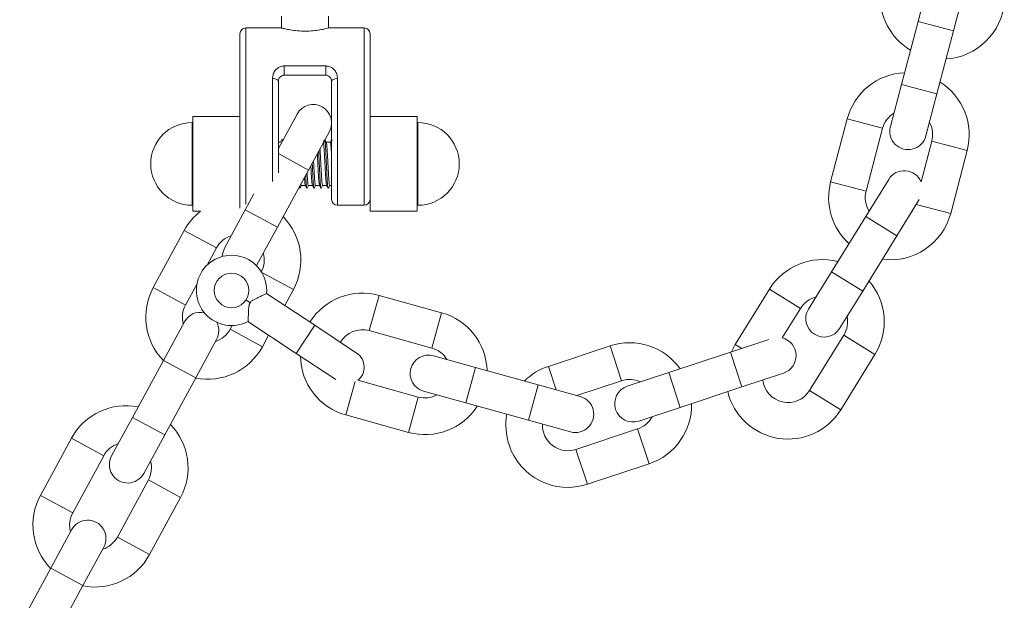
# Model space of a CAD drawing. Units: millimetres. Extents: x -12.4 to -2.2, y 0.3 to 13.8.
# Drawn here: x -6.2 to -6.1, y 11.3 to 11.4 of the extents above; entities that cross this region are included whole.
import ezdxf

# ---------------------------------------------------------------- set-up
doc = ezdxf.new("R2010")
doc.units = ezdxf.units.MM
doc.header["$MEASUREMENT"] = 0
doc.layers.get('0').update_dxf_attribs({"lineweight": 0})

# ---------------------------------------------------------------- blocks, each defined once
blk = doc.blocks.new('FRONT')
at = {"color": 7, "linetype": 'Continuous', "lineweight": 5, "ltscale": 50}
for p, q in [((-6.08246009292705, 11.35999399899956), (-6.084327549654724, 11.35289496183909)), ((-6.078379707709139, 11.35133033593182), (-6.076512250981466, 11.35842937309256)), ((-6.191197955503938, 11.35379289399194), (-6.191197955503938, 11.35180896065848)), ((-6.183262222170072, 11.35179487816356), (-6.183262222170072, 11.35379289399194)), ((-6.084327549654724, 11.35289496183909), (-6.087103498844662, 11.34234233903236)), ((-6.078379707709139, 11.35133033593182), (-6.084327549654724, 11.35289496183909)), ((-6.198141722170398, 11.32477786899171), (-6.198141722170398, 11.35081699399187)), ((-6.191197955503938, 11.35180896065848), (-6.197149755503531, 11.35180896065848)), ((-6.197149755503531, 11.35180896065848), (-6.197149755503531, 11.32222280518687)), ((-6.177310422170486, 11.35180896065848), (-6.183315430253323, 11.35180896065848)), ((-6.177310422170486, 11.32204996065836), (-6.177310422170486, 11.35180896065848)), ((-6.176318455503612, 11.35081699399187), (-6.176318455503612, 11.32477786899171)), ((-6.081155656899078, 11.34077771312536), (-6.078379707709139, 11.35133033593182)), ((-6.190701972170508, 11.34543203208713), (-6.183758205503509, 11.34543203208713)), ((-6.190701972170508, 11.34543203208713), (-6.190701972170508, 11.34387322732515)), ((-6.183758205503509, 11.34387322732515), (-6.183758205503509, 11.34543203208713)), ((-6.192685905503701, 11.32602446578807), (-6.192685905503701, 11.34330638923002)), ((-6.191693938836835, 11.34288126065855), (-6.191693938836835, 11.32750053651528)), ((-6.183758205503509, 11.34387322732515), (-6.190701972170508, 11.34387322732515)), ((-6.182766238837182, 11.32304192732524), (-6.182766238837182, 11.34288126065855)), ((-6.181774272170308, 11.34330638923002), (-6.181774272170308, 11.32204996065836)), ((-6.087103498844662, 11.34234233903236), (-6.088970955572329, 11.33524330187189)), ((-6.081155656899078, 11.34077771312536), (-6.087103498844662, 11.34234233903236)), ((-6.083023113626744, 11.33367867596462), (-6.081155656899078, 11.34077771312536)), ((-6.206077455503724, 11.33593749399182), (-6.206176652170413, 11.33593749399182)), ((-6.206176652170413, 11.32204996065836), (-6.206176652170413, 11.33593749399182)), ((-6.198141722170398, 11.33692946065841), (-6.206077455503724, 11.33692946065841)), ((-6.206077455503724, 11.32105799399176), (-6.206077455503724, 11.33692946065841)), ((-6.18854378307752, 11.3373552049716), (-6.191693938836835, 11.3315533398071)), ((-6.168382722170286, 11.33692946065841), (-6.176318455503612, 11.33692946065841)), ((-6.168382722170286, 11.33692946065841), (-6.168382722170286, 11.33562187312721)), ((-6.168283525503604, 11.33593749399182), (-6.168382722170286, 11.33593749399182)), ((-6.168283525503604, 11.33593749399182), (-6.168283525503604, 11.33479335490198)), ((-6.096221408143535, 11.33653516099199), (-6.098997357333474, 11.32598253818552)), ((-6.096221408143535, 11.33653516099199), (-6.090273566197951, 11.33497053508498)), ((-6.186641497258236, 11.32796958245975), (-6.1831388879298, 11.33442058634535)), ((-6.168382722170286, 11.33562187312721), (-6.168382722170286, 11.32105799399176)), ((-6.168283525503604, 11.33479335490198), (-6.168283525503604, 11.32204996065836)), ((-6.093049515387889, 11.32441791227825), (-6.090273566197951, 11.33497053508498)), ((-6.191321877328704, 11.33261440565862), (-6.191693938836835, 11.33261440565862)), ((-6.191092489497208, 11.33303218585123), (-6.191073959701164, 11.33311038866916)), ((-6.190960851603968, 11.33290351853003), (-6.191055223035299, 11.33309138225752)), ((-6.182989357329177, 11.33261440565862), (-6.183673382800933, 11.33261440565862)), ((-6.182647572491504, 11.33294182106324), (-6.182722703035225, 11.33309138225752)), ((-6.082023333822065, 11.33280024753638), (-6.083812939129494, 11.3259971583989)), ((-6.076075491876473, 11.33123562162938), (-6.082023333822065, 11.33280024753638)), ((-6.078851441066412, 11.32068299882291), (-6.076075491876473, 11.33123562162938)), ((-6.191693938836835, 11.33071283441209), (-6.186641497258236, 11.32796958245975)), ((-6.191848078691613, 11.31838025235911), (-6.186641497258236, 11.32796958245975)), ((-6.098997357333474, 11.32598253818552), (-6.093049515387889, 11.32441791227825)), ((-6.089253899162166, 11.32640168465878), (-6.093115305687412, 11.32015882771011)), ((-6.198141722170398, 11.32155562570628), (-6.198141722170398, 11.32477786899171)), ((-6.188209698228079, 11.32508131556951), (-6.188116643141811, 11.3248960723821)), ((-6.188172457200842, 11.32519105184392), (-6.188116589497689, 11.32495526879896)), ((-6.188098059701097, 11.32487706598102), (-6.188079378876004, 11.32495559299243)), ((-6.187849993995748, 11.32537304899184), (-6.187165963540124, 11.32537304899184)), ((-6.186907699700861, 11.32487706598102), (-6.186889018876307, 11.32495559299243)), ((-6.186659633995504, 11.32537304899184), (-6.18597560353988, 11.32537304899184)), ((-6.185717339701156, 11.32487706598102), (-6.185698658876063, 11.32495559299243)), ((-6.185469273995807, 11.32537304899184), (-6.184785243540176, 11.32537304899184)), ((-6.184526979700912, 11.32487706598102), (-6.184508298875819, 11.32495559299243)), ((-6.184278913995563, 11.32537304899184), (-6.183594883539932, 11.32537304899184)), ((-6.183336619700668, 11.32487706598102), (-6.183317938876122, 11.32495559299243)), ((-6.183088553995859, 11.32537304899184), (-6.182766238837182, 11.32537304899184)), ((-6.176318455503612, 11.32477786899171), (-6.176318455503612, 11.32105799399176)), ((-6.195802304643571, 11.32398667127552), (-6.197252973839333, 11.32131487098535)), ((-6.087884803919671, 11.31692359521569), (-6.084119016434343, 11.32301186186565)), ((-6.206176652170413, 11.32204996065836), (-6.206077455503724, 11.32204996065836)), ((-6.206077455503724, 11.32105799399176), (-6.204779170913476, 11.32105799399176)), ((-6.197252973839333, 11.32131487098535), (-6.200755583167229, 11.31486386709975)), ((-6.197252973839333, 11.32131487098535), (-6.191848078691613, 11.31838025235911)), ((-6.181774272170308, 11.32204996065836), (-6.177310422170486, 11.32204996065836)), ((-6.176318455503612, 11.32105799399176), (-6.168382722170286, 11.32105799399176)), ((-6.168382722170286, 11.32204996065836), (-6.168283525503604, 11.32204996065836)), ((-6.078851441066412, 11.32068299882291), (-6.084620767686829, 11.32220066489038)), ((-6.093115305687412, 11.32015882771011), (-6.09885523430701, 11.31087890521867)), ((-6.087884803919671, 11.31692359521569), (-6.093115305687412, 11.32015882771011)), ((-6.207490582403928, 11.31784342205883), (-6.212697163837845, 11.30825409195846)), ((-6.202085687256755, 11.31490880343257), (-6.207490582403928, 11.31784342205883)), ((-6.195350688020049, 11.31192924847349), (-6.191848078691613, 11.31838025235911)), ((-6.093624732538728, 11.30764367272426), (-6.087884803919671, 11.31692359521569)), ((-6.203658319940885, 11.31201237434016), (-6.202085687256755, 11.31490880343257)), ((-6.194482063469557, 11.31078037255934), (-6.189183679484991, 11.30790358477624)), ((-6.09885523430701, 11.31087890521867), (-6.102716640832249, 11.30463604826974)), ((-6.093624732538728, 11.30764367272426), (-6.09885523430701, 11.31087890521867)), ((-6.207292268690125, 11.30531947333194), (-6.212697163837845, 11.30825409195846)), ((-6.207292268690125, 11.30531947333194), (-6.20535091396637, 11.30889500394204)), ((-6.190626350322397, 11.30524651563047), (-6.189183679484991, 11.30790358477624)), ((-6.109272584797004, 11.30799127720506), (-6.115012513416062, 11.29871135471335)), ((-6.109272584797004, 11.30799127720506), (-6.104042083028723, 11.30475604471037)), ((-6.097486139064507, 11.30140081577531), (-6.093624732538728, 11.30764367272426)), ((-6.196445866756484, 11.30570809124039), (-6.197137872581443, 11.30616611990409)), ((-6.185589206478674, 11.30191250285088), (-6.193691951337755, 11.30727559267921)), ((-6.174807236012363, 11.30694094199252), (-6.176450803691068, 11.30101442840361)), ((-6.16429245383776, 11.30402493482021), (-6.174807236012363, 11.30694094199252)), ((-6.107116218993632, 11.29978599275098), (-6.104042083028723, 11.30475604471037)), ((-6.16429245383776, 11.30402493482021), (-6.165936021517005, 11.29809842123129)), ((-6.207476806472734, 11.30248491369734), (-6.210979415801177, 11.29603390981173)), ((-6.199459992100948, 11.3018661685354), (-6.199795156066628, 11.30124887330213)), ((-6.199795156066628, 11.30124887330213), (-6.194390260918908, 11.29831425467587)), ((-6.196811237105827, 11.30255964630749), (-6.188709974100433, 11.297197537297)), ((-6.185589206478674, 11.30191250285088), (-6.188709974100433, 11.297197537297)), ((-6.178558117494838, 11.29725872657304), (-6.185589206478674, 11.30191250285088)), ((-6.205574520653457, 11.29309929118521), (-6.202071911325561, 11.29955029507109)), ((-6.194390260918908, 11.29831425467587), (-6.193334611908924, 11.30025851828798)), ((-6.176450803691068, 11.30101442840361), (-6.165936021517005, 11.29809842123129)), ((-6.109377708222937, 11.29955301832369), (-6.115819452335678, 11.29741868449519)), ((-6.09678687089913, 11.30026846415376), (-6.102526799518188, 11.29098854166233)), ((-6.091556369131389, 11.29703323165934), (-6.09678687089913, 11.30026846415376)), ((-6.136019075929276, 11.29845895377464), (-6.146376972914432, 11.29502708663697)), ((-6.136019075929276, 11.29845895377464), (-6.134084750815425, 11.29262086638306)), ((-6.115012513416062, 11.29871135471335), (-6.11566979227841, 11.297468271147)), ((-6.115012513416062, 11.29871135471335), (-6.113933083034887, 11.2980436925274)), ((-6.188709974100433, 11.297197537297), (-6.182078782247743, 11.29280844715594)), ((-6.158607017081621, 11.29483062159603), (-6.165680597816895, 11.2967922991482)), ((-6.115819452335678, 11.29741868449519), (-6.126177349320294, 11.29398681735752)), ((-6.113885127221288, 11.29158059710361), (-6.115819452335678, 11.29741868449519)), ((-6.097296297750447, 11.28775330916791), (-6.091556369131389, 11.29703323165934)), ((-6.210979415801177, 11.29603390981173), (-6.216185997234547, 11.28644457971109)), ((-6.210979415801177, 11.29603390981173), (-6.205574520653457, 11.29309929118521)), ((-6.160250584760867, 11.28890410800684), (-6.158607017081621, 11.29483062159603)), ((-6.148092234907558, 11.29191461442344), (-6.158607017081621, 11.29483062159603)), ((-6.146376972914432, 11.29502708663697), (-6.145067822156371, 11.29107587053636)), ((-6.210781102087374, 11.28350996108484), (-6.205574520653457, 11.29309929118521)), ((-6.126177349320294, 11.29398681735752), (-6.133145389110538, 11.29167810673785)), ((-6.124243024206443, 11.28814872996594), (-6.126177349320294, 11.29398681735752)), ((-6.113885127221288, 11.29158059710361), (-6.106917087431583, 11.29388930772356)), ((-6.180374158795956, 11.2868672669328), (-6.178818055141193, 11.29247839543872)), ((-6.168215808942648, 11.2898777733494), (-6.178356829761093, 11.29269012732424)), ((-6.149735802586264, 11.28598810083452), (-6.148092234907558, 11.29191461442344)), ((-6.141018654172285, 11.28995293687126), (-6.148092234907558, 11.29191461442344)), ((-6.141627423374956, 11.2901217635128), (-6.134084750815425, 11.29262086638306)), ((-6.124243024206443, 11.28814872996594), (-6.113885127221288, 11.29158059710361)), ((-6.169859376621353, 11.28395125976049), (-6.168215808942648, 11.2898777733494)), ((-6.167324165496133, 11.29086578555902), (-6.160250584760867, 11.28890410800684)), ((-6.097296297750447, 11.28775330916791), (-6.102526799518188, 11.29098854166233)), ((-6.160250584760867, 11.28890410800684), (-6.149735802586264, 11.28598810083452)), ((-6.131211063996147, 11.28584001934627), (-6.124243024206443, 11.28814872996594)), ((-6.216185997234547, 11.28644457971109), (-6.219688606562983, 11.27999357582548)), ((-6.216185997234547, 11.28644457971109), (-6.210781102087374, 11.28350996108484)), ((-6.180374158795956, 11.2868672669328), (-6.169859376621353, 11.28395125976049)), ((-6.149735802586264, 11.28598810083452), (-6.142662221850991, 11.28402642328207)), ((-6.131401654689391, 11.28452287419496), (-6.141759551674546, 11.28109100705729)), ((-6.12946732957554, 11.27868478680338), (-6.131401654689391, 11.28452287419496)), ((-6.226423605799688, 11.28297313078457), (-6.231630187233058, 11.2733838006842)), ((-6.221018710651968, 11.28003851215832), (-6.226423605799688, 11.28297313078457)), ((-6.21428371141527, 11.27705895719923), (-6.210781102087374, 11.28350996108484)), ((-6.226225292085886, 11.27044918205768), (-6.221018710651968, 11.28003851215832)), ((-6.139825226560696, 11.27525291966572), (-6.141759551674546, 11.28109100705729)), ((-6.139825226560696, 11.27525291966572), (-6.12946732957554, 11.27868478680338)), ((-6.213521598027931, 11.27596791212823), (-6.218728179461841, 11.26637858202786)), ((-6.213521598027931, 11.27596791212823), (-6.208116702880751, 11.27303329350198)), ((-6.226225292085886, 11.27044918205768), (-6.231630187233058, 11.2733838006842)), ((-6.213323284314129, 11.26344396340135), (-6.208116702880751, 11.27303329350198)), ((-6.226409829868494, 11.26761462242307), (-6.22991243919639, 11.26116361853747)), ((-6.218728179461841, 11.26637858202786), (-6.213323284314129, 11.26344396340135)), ((-6.224507544048677, 11.25822899991094), (-6.221004934720781, 11.26468000379683)), ((-6.22991243919639, 11.26116361853747), (-6.235119020630307, 11.25157428843683)), ((-6.22991243919639, 11.26116361853747), (-6.224507544048677, 11.25822899991094)), ((-6.229714125482591, 11.24863966981057), (-6.224507544048677, 11.25822899991094))]:
    blk.add_line(p, q, dxfattribs=at)
at = {"color": 7, "linetype": 'Continuous', "lineweight": 5, "ltscale": 50, "flags": 128}
for points in [[(-6.192685905503701, 11.34330638923002), (-6.192492382407202, 11.34329822050366), (-6.192306296294952, 11.3432740282442), (-6.192134798351418, 11.34323474214706), (-6.191984479146988, 11.34318187195413), (-6.191861115364013, 11.34311744943794), (-6.19176944780331, 11.34304395031949), (-6.19171299919816, 11.34296419912832), (-6.191693938836835, 11.34288126065855)], [(-6.182766238837182, 11.34288126065855), (-6.18274717847585, 11.34296419912832), (-6.1826907298707, 11.34304395031949), (-6.182599062309997, 11.34311744943794), (-6.182475698527028, 11.34318187195413), (-6.182325379322592, 11.34323474214706), (-6.182153881379065, 11.3432740282442), (-6.181967795266807, 11.34329822050366), (-6.181774272170308, 11.34330638923002)], [(-6.085152734293622, 11.32134061780471), (-6.085336508436704, 11.32102600444061), (-6.085457615223547, 11.32084770725054)], [(-6.200755583167229, 11.31486386709975), (-6.201094454978481, 11.31385108601398), (-6.201127637057994, 11.31345705784419)]]:
    blk.add_lwpolyline(points, dxfattribs=at)
at = {"color": 7, "linetype": 'Continuous', "lineweight": 5, "ltscale": 2500}
blk.add_circle((-6.199557394379269, 11.30776756644675), 0.0029015024999996, dxfattribs=at)
for centre, radius, start, end in [((-6.080236701395108, 11.35699230280834), 0.01041565000000015, 175.6545443564935, 239.0159466934876), ((-6.080236701395108, 11.35699230280834), 0.01041565000000036, 273.3642249724632, 355.6545443579437), ((-6.197149755503531, 11.35081699399187), 0.0009919666666668473, 90, 180), ((-6.177310422170486, 11.35081699399187), 0.0009919666666668473, 0, 90), ((-6.086148450010278, 11.33388539131068), 0.01041564999999982, 92.43361880309503, 165.2618036551863), ((-6.086148450010278, 11.33388539131068), 0.01041565000000025, 345.2618036551875, 58.08998850406828), ((-6.18584133550393, 11.33588789565847), 0.003075096666667066, 331.500000001084, 151.5000000000697), ((-6.086148450010278, 11.33388539131068), 0.004265456666666556, 121.3931393095893, 165.2618036545159), ((-6.206176652170413, 11.32899372732509), 0.006943766666666848, 90, 270), ((-6.168283525503604, 11.32899372732509), 0.006943766666666848, 270, 90), ((-6.086148450010278, 11.33388539131068), 0.004265456666666942, 345.2618036544175, 29.13046799499453), ((-6.085997034599806, 11.33446098891825), 0.003075096666667052, 165.2618036530544, 345.2618036531908), ((-6.086638648278026, 11.3247840684117), 0.003075096666666974, 23.23407117507467, 148.2618846188201), ((-6.088924399200216, 11.32333276850422), 0.01041564999999997, 165.2618036551875, 227.7815177347655), ((-6.088924399200216, 11.32333276850422), 0.004265456666666429, 165.2618036581418, 211.8915743726066), ((-6.181774272170308, 11.32304192732524), 0.0009919666666668473, 180, 270), ((-6.177310422170486, 11.32304192732524), 0.0009919666666668473, 270, 0), ((-6.198337130944459, 11.31287350341754), 0.01041565000000036, 128.2064021656281, 151.5000000000391), ((-6.198337130944459, 11.31287350341754), 0.01041565000000036, 331.5000000000172, 44.32818485211517), ((-6.088924399200216, 11.32333276850422), 0.01041565000000054, 262.3773977640014, 345.2618036551875), ((-6.198337130944459, 11.31287350341754), 0.004265456666666815, 107.6313356635513, 151.5000000039139), ((-6.199557394379269, 11.30776756644675), 0.005902201666666592, 354.9249750967103, 298.0581402853022), ((-6.198337130944459, 11.31287350341754), 0.004265456666667176, 331.4999999991893, 15.368664344066), ((-6.100414476964197, 11.3025122544322), 0.01041565000000043, 75.4336997633893, 148.2618846152493), ((-6.100414476964197, 11.3025122544322), 0.01041565000000025, 328.2618846152031, 41.09006946538461), ((-6.203543712378377, 11.30328417331717), 0.01041565000000032, 151.5000000000172, 224.3281848495481), ((-6.177590697404163, 11.29690410446267), 0.01041565000000029, 74.49999999971222, 147.8106594602896), ((-6.100414476964197, 11.3025122544322), 0.004265456666667216, 104.3932202691513, 148.2618846151201), ((-6.203543712378377, 11.30328417331717), 0.004265456666667205, 151.500000002996, 195.368664344066), ((-6.100101389948648, 11.30301843202266), 0.003075096666667032, 148.2618846133733, 328.2618846132996), ((-6.204774358899151, 11.30101760438422), 0.00307509666666659, 77.69201305612778, 151.5000000000618), ((-6.16707591522956, 11.29398809729035), 0.01041565000000005, 1.671815148848575, 74.49999999971222), ((-6.100414476964197, 11.3025122544322), 0.004265456666667052, 328.2618846150934, 12.13054895789224), ((-6.203543712378377, 11.30328417331717), 0.004265456666666979, 287.6313356551373, 331.4999999993016), ((-6.204774358899151, 11.30101760438422), 0.003075096666667042, 331.5000000000697, 26.90797648867598), ((-6.177590697404163, 11.29690410446267), 0.004265456666666591, 74.49999999569356, 149.7018346224843), ((-6.107884249988778, 11.29680835141935), 0.003075096666667348, 288.3315084043923, 75.53678838218227), ((-6.203543712378377, 11.30328417331717), 0.01041565000000034, 258.6718151492144, 331.500000000039), ((-6.16707591522956, 11.29398809729035), 0.004265456666666761, 30.6313356603078, 74.50000000406462), ((-6.132743202752408, 11.28857187028915), 0.01041565000000004, 35.5033235499134, 108.331508401768), ((-6.177590697404163, 11.29690410446267), 0.01041565, 180.9530318950893, 254.4999999997525), ((-6.180118501305444, 11.29490124379582), 0.002827104999999951, 308.5455218767622, 56.50000000705055), ((-6.166502381656514, 11.29382904235361), 0.003075096666666743, 74.49999999807108, 254.4999999979258), ((-6.143101099737564, 11.28514000315148), 0.0104156500000001, 108.3315084018082, 134.5852452240094), ((-6.132743202752408, 11.28857187028915), 0.004265456666666198, 64.46284406182177, 108.3315084019984), ((-6.132178226553343, 11.28875906304206), 0.003075096666666468, 108.3315084044655, 288.3315084044655), ((-6.106154405583254, 11.2932323319405), 0.004265456666667142, 186.6516709612862, 328.2618846190265), ((-6.16707591522956, 11.29398809729035), 0.004265456666666708, 254.499999995746, 298.3686643407307), ((-6.141840438011371, 11.28698968007667), 0.003075096666666598, 254.4999999980622, 74.50000000700028), ((-6.106154405583254, 11.2932323319405), 0.01041565000000027, 193.5759375914451, 328.2618846167651), ((-6.21727015434022, 11.27800321214328), 0.01041564999999992, 78.67181514917417, 151.5000000000367), ((-6.16707591522956, 11.29398809729035), 0.01041565, 254.4999999997525, 327.3281848498905), ((-6.132743202752408, 11.28857187028915), 0.01041565000000016, 288.3315084009244, 1.159693250958736), ((-6.143101099737564, 11.28514000315148), 0.01041564999999982, 169.7651673135702, 198.331508401357), ((-6.132743202752408, 11.28857187028915), 0.004265456666667415, 288.3315084019984, 332.2001727406767), ((-6.21727015434022, 11.27800321214328), 0.01041565000000036, 331.5000000000172, 44.32818484952045), ((-6.143101099737564, 11.28514000315148), 0.004265456666667483, 177.4486597600061, 288.3315084019984), ((-6.21727015434022, 11.27800321214328), 0.004265456666666298, 107.6313356551445, 151.4999999993226), ((-6.143101099737564, 11.28514000315148), 0.01041564999999982, 198.331508401357, 288.3315084008626), ((-6.2169861589894, 11.27852626651236), 0.003075096666666848, 151.5000000000618, 331.5000000009732), ((-6.21727015434022, 11.27800321214328), 0.004265456666666917, 331.5000000038814, 15.368664344066), ((-6.222476735773597, 11.26841388204291), 0.01041564999999994, 151.5000000000172, 224.3281848495757), ((-6.222476735773597, 11.26841388204291), 0.004265456666667062, 151.5000000038815, 195.3686643441644), ((-6.223707382294364, 11.26614731310995), 0.003075096666667106, 331.5000000000618, 151.500000001158), ((-6.222476735773597, 11.26841388204291), 0.004265456666666463, 287.6313356552427, 331.4999999991036), ((-6.222476735773597, 11.26841388204291), 0.01041565000000034, 258.6718151492144, 331.4999999983818)]:
    blk.add_arc(centre, radius, start, end, dxfattribs=at)
at = {"color": 7, "linetype": 'Continuous', "lineweight": 5, "ltscale": 50}
for points, knots in [([(-6.191197955503938, 11.35180896065848), (-6.191155638021748, 11.35179738889099), (-6.191071036781715, 11.35177425457755), (-6.19041338265788, 11.35161193356001), (-6.189433347121351, 11.35142411044561), (-6.188185716206753, 11.35128131212488), (-6.186839474478312, 11.35125498492672), (-6.185560522151484, 11.35135051527331), (-6.18445457354683, 11.35152622003857), (-6.183660889942999, 11.35170332071054), (-6.183259134663302, 11.35180974060073), (-6.183302753695386, 11.35179821796796), (-6.183315430253323, 11.35179486926194)], [0, 0, 0, 0, 0.1048298743675814, 0.2095762070347891, 0.3165128569174189, 0.4252508791411008, 0.5315087853768031, 0.6348304063854031, 0.7393469904339499, 0.8472636686968568, 0.9556117854956507, 0.9999999999999999, 0.9999999999999999, 0.9999999999999999, 0.9999999999999999]), ([(-6.190701972170508, 11.34543203208713), (-6.190794738350419, 11.34542779261747), (-6.191082880652928, 11.3454146243432), (-6.19162606041624, 11.34523424272759), (-6.192193518161076, 11.34478098312124), (-6.192604338286536, 11.34410055880957), (-6.192658594601951, 11.34357229859682), (-6.192685905503701, 11.34330638923002)], [0, 0, 0, 0, 0.08010229319411324, 0.2488068290728131, 0.492195432574862, 0.7443873535200591, 1, 1, 1, 1]), ([(-6.181774272170308, 11.34330638923002), (-6.18179953152643, 11.34356316971859), (-6.181847790013606, 11.3440537537991), (-6.182188497320539, 11.34466026182345), (-6.182635690973591, 11.34509285399175), (-6.183165633729409, 11.345375690361), (-6.183561464759379, 11.3454133259765), (-6.183758205503509, 11.34543203208713)], [0, 0, 0, 0, 0.2466635076344628, 0.4712553930155979, 0.6597866810866726, 0.8309030458622655, 0.9999999999999999, 0.9999999999999999, 0.9999999999999999, 0.9999999999999999]), ([(-6.191693938836835, 11.34288126065855), (-6.191679956046102, 11.3430058239539), (-6.191652070385189, 11.34325423858071), (-6.191452896471894, 11.34356146317857), (-6.191193378543439, 11.34376327367728), (-6.190963040831491, 11.34384211534206), (-6.190820613294783, 11.34386849123566), (-6.190748572839894, 11.34387136705167), (-6.190701972170508, 11.34387322732515)], [0, 0, 0, 0, 0.2661054082079591, 0.5306898435627787, 0.7739446487400946, 0.8908021756895477, 0.9293634150463942, 1, 1, 1, 1]), ([(-6.183758205503509, 11.34387322732515), (-6.183676910078006, 11.34386768439393), (-6.183576697865803, 11.34386085166772), (-6.183389085524091, 11.3438081637357), (-6.183188862759366, 11.34371085230432), (-6.182971065744439, 11.34350874796681), (-6.182803892137095, 11.34323244717755), (-6.18277913642352, 11.34300155445678), (-6.182766238837182, 11.34288126065855)], [0, 0, 0, 0, 0.1227076327472088, 0.1512607035073043, 0.3148494582548751, 0.5071592137080188, 0.7432327445660963, 1, 1, 1, 1]), ([(-6.191092543141878, 11.33309138226835), (-6.191134277295369, 11.33300828839003), (-6.191214141995822, 11.33284927551549), (-6.191294065105566, 11.3326903046149), (-6.191332223539888, 11.33261440565862)], [0, 0, 0, 0, 0.5225606939454405, 1, 1, 1, 1]), ([(-6.183950383142047, 11.33309138226835), (-6.183992117295539, 11.33300828839003), (-6.184071981995992, 11.33284927551549), (-6.184151905105736, 11.3326903046149), (-6.184190063540058, 11.33261440565862)], [0, 0, 0, 0, 0.5225606939445401, 1, 1, 1, 1]), ([(-6.184179717328874, 11.33261413164243), (-6.184154942842021, 11.33255992930919), (-6.184105369188224, 11.33245147064808), (-6.184030996367483, 11.33161490256424), (-6.183956598867738, 11.33041832281445), (-6.183882201367453, 11.32899555683439), (-6.183807803867708, 11.32757041414627), (-6.183733406367416, 11.32637965519479), (-6.183665617042081, 11.32559469328944), (-6.18362262688315, 11.32549065785187), (-6.183604435891162, 11.32544663596676)], [0, 0, 0, 0, 0.1291949582463558, 0.2585186163549518, 0.387842274463552, 0.5171659325721004, 0.6464895906807626, 0.7758132487892658, 0.9051369068979462, 1, 1, 1, 1]), ([(-6.183913118876241, 11.33303186165802), (-6.183894546650997, 11.33298138395918), (-6.183851175259349, 11.33286350427346), (-6.183783004700764, 11.33196866220133), (-6.183708607201019, 11.33061490215094), (-6.183634209700735, 11.32899539583923), (-6.18355981220099, 11.32737565692015), (-6.183485414700705, 11.3260211060076), (-6.183417193799997, 11.3251248297682), (-6.18337377206516, 11.32500616244329), (-6.18335514949726, 11.32495526879896)], [0, 0, 0, 0, 0.09985615205813426, 0.233192322200402, 0.3665284923426477, 0.4998646624849043, 0.6332008326271349, 0.7665370027692722, 0.8998731729115174, 0.9999999999999999, 0.9999999999999999, 0.9999999999999999, 0.9999999999999999]), ([(-6.183662629082789, 11.33259301259501), (-6.183704372952853, 11.33267604260002), (-6.183787881414993, 11.33284214382694), (-6.183871328926358, 11.33300828903799), (-6.183913063034929, 11.33309138225752)], [0, 0, 0, 0, 0.4998759277638181, 1, 1, 1, 1]), ([(-6.183663830832955, 11.3325405465437), (-6.183645690733599, 11.33249689057728), (-6.183602751467291, 11.33239355293311), (-6.183535013034046, 11.33160973863743), (-6.183460615534301, 11.33042012050835), (-6.183386218034016, 11.32899352998617), (-6.183311820534271, 11.32757672384499), (-6.183237423034527, 11.32635644324867), (-6.183163025534242, 11.32560471246661), (-6.18311340252135, 11.3252813699994), (-6.18308857867541, 11.32537323168039), (-6.183088553995859, 11.32537332300802)], [0, 0, 0, 0, 0.09459845291051673, 0.2239231452245484, 0.3532478375385654, 0.4825725298525367, 0.6118972221666222, 0.7412219144805487, 0.8705466067946531, 0.9998712991085741, 1, 1, 1, 1]), ([(-6.182760023141803, 11.33309138226835), (-6.182801757295294, 11.33300828839003), (-6.182881621995747, 11.33284927551549), (-6.182961545105499, 11.3326903046149), (-6.182999703539814, 11.33261440565862)], [0, 0, 0, 0, 0.5225606939444994, 1, 1, 1, 1]), ([(-6.182989357329177, 11.33261413164243), (-6.182964582841777, 11.33255909280486), (-6.18291500918798, 11.33244896030229), (-6.182840636367779, 11.33162495561921), (-6.182791038034438, 11.33079540194601), (-6.182766238867494, 11.33038062510954)], [0, 0, 0, 0, 0.3331121096199559, 0.6665560548099725, 1, 1, 1, 1]), ([(-6.184929707991365, 11.33112230609371), (-6.184919461061334, 11.3309434829958), (-6.184884414964351, 11.33033188015542), (-6.184824569700972, 11.32898336779382), (-6.184750172200687, 11.3273788809228), (-6.184675774700942, 11.32602023804242), (-6.184607553799701, 11.32512498498837), (-6.184564132065397, 11.32500620903248), (-6.184545509497497, 11.32495526879896)], [0, 0, 0, 0, 0.08001278258226915, 0.2736561756433911, 0.4672995687044743, 0.660942961765423, 0.8545863548265276, 1, 1, 1, 1]), ([(-6.184722178776255, 11.33150452736044), (-6.184698444362354, 11.33114682435274), (-6.184649910781502, 11.33041537137538), (-6.18457657803426, 11.32898925412619), (-6.184502180534516, 11.32757786995089), (-6.184427783034231, 11.32635613468507), (-6.184353385534486, 11.32560480061511), (-6.184303762521594, 11.3252813699848), (-6.184278938675106, 11.32537323168039), (-6.184278913995563, 11.32537332300802)], [0, 0, 0, 0, 0.1606336553343278, 0.3284735182108032, 0.4963133810874257, 0.6641532439638431, 0.8319931068404899, 0.9998329697169002, 1, 1, 1, 1]), ([(-6.185795532292069, 11.3295276561051), (-6.185786000872881, 11.32935081550942), (-6.185751670286749, 11.3287138651103), (-6.185692540534212, 11.32757270561457), (-6.185618143034468, 11.32635752506823), (-6.185543745534183, 11.32560440341935), (-6.185494122521298, 11.32528137005083), (-6.185469298675351, 11.32537323168039), (-6.185469273995807, 11.32537332300802)], [0, 0, 0, 0, 0.08764300519959681, 0.3156755207510788, 0.5437080363022823, 0.7717405518537973, 0.9997730674049911, 0.9999999999999999, 0.9999999999999999, 0.9999999999999999, 0.9999999999999999]), ([(-6.185166336539446, 11.33068649052336), (-6.185159877315442, 11.33058654929165), (-6.185128618925035, 11.33010289954237), (-6.18507256136769, 11.32898179443278), (-6.184998163867405, 11.3275741032321), (-6.18492376636766, 11.32637866125308), (-6.184855977042325, 11.32559486622245), (-6.184812986883394, 11.32549070927011), (-6.184794795890859, 11.32544663596676)], [0, 0, 0, 0, 0.0521549176038941, 0.2523954573573522, 0.452635997110985, 0.6528765368643722, 0.8531170766180339, 0.9999999999999999, 0.9999999999999999, 0.9999999999999999, 0.9999999999999999]), ([(-6.186878108510825, 11.32753379874242), (-6.186854906685632, 11.32714110816098), (-6.186806905692961, 11.32632869202177), (-6.186734105534427, 11.32560812367127), (-6.186684482521535, 11.32528136943319), (-6.186659658675048, 11.32537323167985), (-6.186659633995504, 11.32537332300802)], [0, 0, 0, 0, 0.3185976938762095, 0.6591294023657001, 0.9996611108547104, 1, 1, 1, 1]), ([(-6.186246879662143, 11.3286963776591), (-6.186227427730643, 11.32832504393365), (-6.186183176632206, 11.32748029876584), (-6.186114126367364, 11.32638099851943), (-6.186046337042029, 11.32559445956859), (-6.186003346883091, 11.32549058835972), (-6.185985155891103, 11.32544663596676)], [0, 0, 0, 0, 0.222967116059167, 0.5072267371983417, 0.791486358337906, 1, 1, 1, 1]), ([(-6.186020500757699, 11.32911331573422), (-6.186018643738876, 11.32907404031801), (-6.185991987553102, 11.32851026965587), (-6.185940532200931, 11.32736933770623), (-6.185866134701186, 11.32602280726441), (-6.185797913799945, 11.32512452552834), (-6.185754492065101, 11.32500607112594), (-6.185735869497201, 11.32495526879896)], [0, 0, 0, 0, 0.01957289142327062, 0.2809549333536774, 0.5423369752839029, 0.8037190172143387, 1, 1, 1, 1]), ([(-6.187322290822557, 11.32671571669325), (-6.187316356004239, 11.32661987349315), (-6.187285622019523, 11.32612354095027), (-6.187236697042273, 11.3256044290056), (-6.187193706883335, 11.32549355257243), (-6.187175515890807, 11.32544663596676)], [0, 0, 0, 0, 0.1213044678335703, 0.6281859850055308, 1, 1, 1, 1]), ([(-6.187113131476195, 11.32710094028734), (-6.187094252551091, 11.32674537624787), (-6.18705057445959, 11.32592274685317), (-6.186988273799642, 11.32512892951929), (-6.186944852065345, 11.32500739298158), (-6.186926229497445, 11.32495526879896)], [0, 0, 0, 0, 0.3030292978774984, 0.7010855432984427, 1, 1, 1, 1]), ([(-6.188079323035232, 11.32489607239293), (-6.188037589154021, 11.32497916577702), (-6.187957724471431, 11.32513817870786), (-6.187877801453709, 11.32529714954323), (-6.187839642800697, 11.32537304899184)], [0, 0, 0, 0, 0.5225574013108402, 1, 1, 1, 1]), ([(-6.187916802736268, 11.32562076195946), (-6.187894557835641, 11.32545587550724), (-6.18787228825547, 11.32529080612233), (-6.187850018675292, 11.32537323166253), (-6.187849993995748, 11.32537332300802)], [0, 0, 0, 0, 0.998891782104179, 1, 1, 1, 1]), ([(-6.187176718776648, 11.32539444506081), (-6.187134974618061, 11.32531141454509), (-6.187051465556152, 11.32514531224906), (-6.186968017523498, 11.32497916609613), (-6.186926283142107, 11.3248960723821)], [0, 0, 0, 0, 0.4998757865102587, 1, 1, 1, 1]), ([(-6.186888963034988, 11.32489607239293), (-6.186847229154317, 11.32497916577702), (-6.186767364471194, 11.32513817870786), (-6.186687441454005, 11.32529714954323), (-6.186649282801, 11.32537304899184)], [0, 0, 0, 0, 0.5225574013111097, 1, 1, 1, 1]), ([(-6.185986358776404, 11.32539444506081), (-6.185944614618364, 11.32531141454509), (-6.185861105555908, 11.32514531224906), (-6.185777657523793, 11.32497916609613), (-6.18573592314187, 11.3248960723821)], [0, 0, 0, 0, 0.4998757865105606, 1, 1, 1, 1]), ([(-6.185698603035291, 11.32489607239293), (-6.185656869154073, 11.32497916577702), (-6.18557700447095, 11.32513817870786), (-6.185497081453761, 11.32529714954323), (-6.185458922800755, 11.32537304899184)], [0, 0, 0, 0, 0.5225574013112406, 1, 1, 1, 1]), ([(-6.184795998776167, 11.32539444506081), (-6.18475425461812, 11.32531141454509), (-6.184670745555664, 11.32514531224906), (-6.184587297523557, 11.32497916609613), (-6.184545563142166, 11.3248960723821)], [0, 0, 0, 0, 0.499875786510775, 1, 1, 1, 1]), ([(-6.184508243035047, 11.32489607239293), (-6.184466509153829, 11.32497916577702), (-6.184386644471246, 11.32513817870786), (-6.184306721454064, 11.32529714954323), (-6.184268562801051, 11.32537304899184)], [0, 0, 0, 0, 0.5225574013114157, 1, 1, 1, 1]), ([(-6.183605638776463, 11.32539444506081), (-6.183563894618416, 11.32531141454509), (-6.183480385555967, 11.32514531224906), (-6.183396937523312, 11.32497916609613), (-6.183355203141922, 11.3248960723821)], [0, 0, 0, 0, 0.4998757865107227, 1, 1, 1, 1]), ([(-6.18331788303535, 11.32489607239293), (-6.183276149154132, 11.32497916577702), (-6.183196284471002, 11.32513817870786), (-6.18311636145382, 11.32529714954323), (-6.183078202800814, 11.32537304899184)], [0, 0, 0, 0, 0.5225574013115468, 1, 1, 1, 1]), ([(-6.193710283634651, 11.30724793413188), (-6.193702324138236, 11.307252065687), (-6.193676869913745, 11.30726527827342), (-6.193910345255894, 11.30714399896118), (-6.194373197954583, 11.3069120158995), (-6.195081646432129, 11.30656925102916), (-6.195788764579255, 11.30624760598167), (-6.196273465545509, 11.30593417032452), (-6.196405745399225, 11.30576070455808), (-6.196445866756484, 11.30570809124039)], [0, 0, 0, 0, 0.08039684112419551, 0.2571066229089896, 0.4386126756374336, 0.6361662225858391, 0.8616189425870912, 0.9580281073423175, 1, 1, 1, 1]), ([(-6.196445866756484, 11.30570809124039), (-6.196468300336107, 11.30567079117945), (-6.196563340224102, 11.30551276942448), (-6.196690417440088, 11.30496255096127), (-6.196701054748857, 11.30417648875485), (-6.196743117416048, 11.30335820110957), (-6.196776824613075, 11.30280962111762), (-6.196798234543728, 11.30253937956586), (-6.196795411622659, 11.30257562984053), (-6.196794693398211, 11.30258485285067)], [0, 0, 0, 0, 0.02765278000972202, 0.1171510372516641, 0.3547122106183824, 0.5472307959527366, 0.7402795454046506, 0.9339203811544248, 1, 1, 1, 1])]:
    blk.add_open_spline(points, degree=3, knots=knots, dxfattribs=at)

msp = doc.modelspace()

# ---------------------------------------------------------------- block references
at = {"lineweight": 15}
msp.add_blockref('FRONT', (0, 0), dxfattribs=at)

doc.saveas('drawing.dxf')
